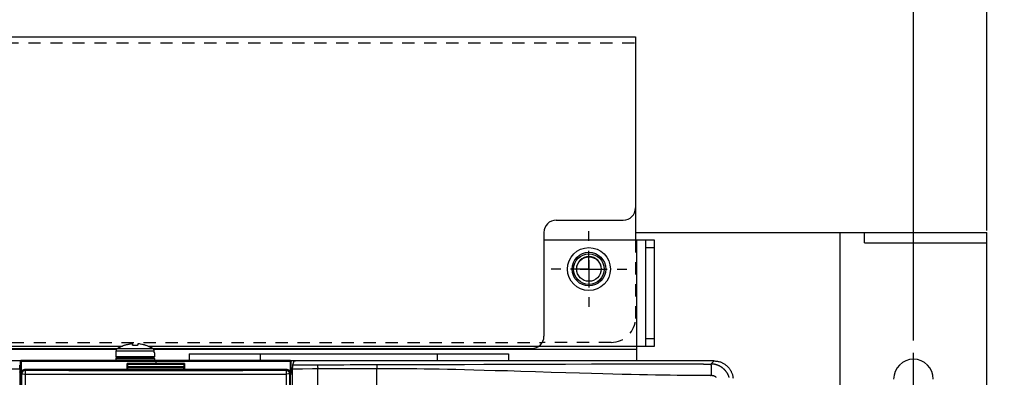
# Model space of a CAD drawing. Extents: x -1 to 101, y -1 to 65.
# Drawn here: x 23 to 33, y 53 to 57 of the extents above; entities that cross this region are included whole.
import ezdxf

# ---------------------------------------------------------------- set-up
doc = ezdxf.new("R2010")
doc.units = 0
doc.header["$LTSCALE"] = 0.5
doc.header["$MEASUREMENT"] = 0
doc.linetypes.add('CENTER', pattern=[0.6, 0.375, -0.075, 0.075, -0.075])
doc.linetypes.add('HIDDEN', pattern=[0.375, 0.25, -0.125])
doc.layers.get('Defpoints').update_dxf_attribs({"linetype": 'CONTINUOUS'})
for name, color, linetype in [('COVER', 42, 'CONTINUOUS'), ('DIM', 1, 'CONTINUOUS'), ('DRIVE75', 211, 'CONTINUOUS'), ('MTGHOLES', 1, 'CONTINUOUS'), ('PLATE', 4, 'CONTINUOUS'), ('shield', 1, 'CONTINUOUS')]:
    doc.layers.add(name, color=color, linetype=linetype)
doc.styles.add('ROMANS', font='romans')
doc.dimstyles.new('RA-X1', dxfattribs={"dimtxt": 0.38, "dimasz": 0.18, "dimexe": 0.18, "dimexo": 0.0625, "dimgap": 0.09, "dimtad": 0, "dimtih": 1, "dimtoh": 1, "dimzin": 0, "dimdsep": 46, "dimtxsty": 'ROMANS', "dimcen": 0.09, "dimclrt": 256, "dimadec": 0, "dimazin": 0, "dimtfac": 1, "dimtofl": 0, "dimtmove": 0, "dimatfit": 3, "dimfxl": 0, "dimtolj": 1, "dimtzin": 0, "dimarcsym": 0})

# ---------------------------------------------------------------- blocks, each defined once
blk = doc.blocks.new('*D20')
at = {"layer": 'Defpoints', "color": 0}
for p in [(31.75, 57.5), (32.5, 54.387), (31.75, 53.157)]:
    blk.add_point(p, dxfattribs=at)
at = {"layer": 'DIM', "color": 0, "lineweight": -2}
for p, q in [((31.75, 53.282), (31.75, 57.86)), ((32.5, 54.512), (32.5, 57.86)), ((31.01, 57.5), (30.27, 57.5)), ((33.24, 57.5), (34.653, 57.5))]:
    blk.add_line(p, q, dxfattribs=at)
at = {"layer": 'DIM', "color": 0}
for points in [[(31.01, 57.623), (31.01, 57.377), (31.75, 57.5)], [(33.24, 57.623), (33.24, 57.377), (32.5, 57.5)]]:
    blk.add_solid(points, dxfattribs=at)
at = {"layer": 'DIM', "insert": (36.5, 57.5), "char_height": 0.5, "attachment_point": 5, "style": 'ROMANS'}
blk.add_mtext('\\A1;0.75"\\P [19mm]', dxfattribs=at)
blk = doc.blocks.new('*D21')
at = {"layer": 'Defpoints', "color": 0}
for p in [(16.25, 57.5), (16.25, 53.157), (31.75, 53.157)]:
    blk.add_point(p, dxfattribs=at)
at = {"layer": 'DIM', "color": 0, "lineweight": -2}
for p, q in [((16.25, 53.282), (16.25, 57.86)), ((31.75, 53.282), (31.75, 57.86)), ((16.99, 57.5), (22.165, 57.5)), ((31.01, 57.5), (25.835, 57.5))]:
    blk.add_line(p, q, dxfattribs=at)
at = {"layer": 'DIM', "color": 0}
for points in [[(16.99, 57.623), (16.99, 57.377), (16.25, 57.5)], [(31.01, 57.623), (31.01, 57.377), (31.75, 57.5)]]:
    blk.add_solid(points, dxfattribs=at)
at = {"layer": 'DIM', "insert": (24, 57.5), "char_height": 0.5, "attachment_point": 5, "style": 'ROMANS'}
blk.add_mtext('\\A1;16.50"\\P[419mm]', dxfattribs=at)
blk = doc.blocks.new('*D22')
at = {"layer": 'Defpoints', "color": 0}
for p in [(15.5, 59.5), (15.5, 54.387), (32.5, 54.282)]:
    blk.add_point(p, dxfattribs=at)
at = {"layer": 'DIM', "color": 0, "lineweight": -2}
for p, q in [((15.5, 54.512), (15.5, 59.86)), ((32.5, 54.407), (32.5, 59.86)), ((16.24, 59.5), (21.915, 59.5)), ((31.76, 59.5), (25.585, 59.5))]:
    blk.add_line(p, q, dxfattribs=at)
at = {"layer": 'DIM', "color": 0}
for points in [[(16.24, 59.623), (16.24, 59.377), (15.5, 59.5)], [(31.76, 59.623), (31.76, 59.377), (32.5, 59.5)]]:
    blk.add_solid(points, dxfattribs=at)
at = {"layer": 'DIM', "insert": (23.75, 59.5), "char_height": 0.5, "attachment_point": 5, "style": 'ROMANS'}
blk.add_mtext('\\A1;18.00"\\P[457mm]', dxfattribs=at)

msp = doc.modelspace()

# ---------------------------------------------------------------- linework, layer by layer
at = {"layer": 'COVER'}
msp.add_line((31.75, 52.617), (31.75, 53.157), dxfattribs=at)
at = {"layer": 'DRIVE75', "linetype": 'CENTER'}
for q in [(28.429, 54.407), (28.034, 54.012), (28.429, 53.618), (28.824, 54.012)]:
    msp.add_line((28.429, 54.012), q, dxfattribs=at)
at = {"layer": 'DRIVE75', "linetype": 'Continuous'}
for p, q in [((29.011, 54.308), (27.969, 54.308)), ((28.921, 53.073), (28.921, 54.308)), ((29.101, 54.308), (29.011, 54.308)), ((29.011, 53.223), (29.011, 54.308)), ((29.101, 53.223), (29.101, 54.308)), ((29.101, 54.229), (29.011, 54.229)), ((28.301, 54.003), (28.301, 54.012)), ((28.557, 54.012), (28.557, 54.003)), ((29.011, 53.301), (29.101, 53.301)), ((20.039, 53.223), (23.655, 53.223)), ((23.6, 53.194), (23.596, 53.19)), ((23.605, 53.198), (23.6, 53.194)), ((23.618, 53.206), (23.605, 53.198)), ((23.968, 53.198), (23.605, 53.198)), ((23.605, 53.198), (23.605, 53.198)), ((23.751, 53.247), (23.713, 53.241)), ((23.752, 53.247), (23.751, 53.247)), ((23.757, 53.247), (23.756, 53.247)), ((23.758, 53.247), (23.759, 53.247)), ((23.76, 53.235), (23.758, 53.247)), ((23.759, 53.247), (23.76, 53.246)), ((23.76, 53.246), (23.761, 53.245)), ((23.761, 53.245), (23.76, 53.246)), ((23.762, 53.233), (23.761, 53.245)), ((23.763, 53.233), (23.761, 53.233)), ((23.763, 53.233), (23.762, 53.233)), ((23.764, 53.233), (23.763, 53.233)), ((23.766, 53.232), (23.764, 53.233)), ((23.801, 53.232), (23.771, 53.232)), ((23.802, 53.232), (23.771, 53.232)), ((23.771, 53.232), (23.771, 53.232)), ((23.804, 53.232), (23.801, 53.232)), ((23.802, 53.232), (23.801, 53.232)), ((23.806, 53.232), (23.804, 53.232)), ((23.811, 53.233), (23.809, 53.233)), ((23.812, 53.245), (23.81, 53.233)), ((23.813, 53.247), (23.812, 53.246)), ((23.812, 53.246), (23.812, 53.245)), ((23.814, 53.247), (23.813, 53.247)), ((23.814, 53.247), (23.813, 53.235)), ((23.82, 53.247), (23.819, 53.247)), ((23.821, 53.247), (23.82, 53.247)), ((23.822, 53.247), (23.821, 53.247)), ((23.86, 53.241), (23.822, 53.247)), ((23.831, 53.246), (23.822, 53.247)), ((23.898, 53.231), (23.86, 53.241)), ((23.918, 53.223), (29.011, 53.223)), ((23.973, 53.194), (23.968, 53.198)), ((23.968, 53.198), (23.968, 53.198)), ((23.974, 53.192), (23.972, 53.195)), ((23.977, 53.19), (23.973, 53.194)), ((29.011, 53.223), (29.101, 53.223)), ((20.096, 53.193), (23.598, 53.193)), ((23.587, 53.096), (23.985, 53.096)), ((23.587, 53.096), (23.587, 53.081)), ((23.59, 53.158), (23.589, 53.157)), ((23.59, 53.157), (23.589, 53.157)), ((23.589, 53.156), (23.589, 53.156)), ((23.589, 53.156), (23.589, 53.114)), ((23.983, 53.114), (23.589, 53.114)), ((23.591, 53.179), (23.59, 53.173)), ((23.591, 53.178), (23.59, 53.173)), ((23.982, 53.173), (23.59, 53.173)), ((23.59, 53.173), (23.59, 53.173)), ((23.59, 53.173), (23.59, 53.166)), ((23.59, 53.173), (23.59, 53.166)), ((23.59, 53.166), (23.59, 53.166)), ((23.59, 53.166), (23.59, 53.165)), ((23.59, 53.158), (23.59, 53.157)), ((23.593, 53.185), (23.591, 53.179)), ((23.594, 53.187), (23.593, 53.184)), ((23.977, 53.104), (23.595, 53.104)), ((23.598, 53.192), (23.596, 53.19)), ((23.974, 53.193), (28.921, 53.193)), ((23.978, 53.187), (23.977, 53.19)), ((23.981, 53.179), (23.98, 53.185)), ((23.981, 53.181), (23.98, 53.184)), ((23.982, 53.173), (23.981, 53.179)), ((23.982, 53.173), (23.982, 53.178)), ((23.982, 53.166), (23.982, 53.173)), ((23.982, 53.166), (23.982, 53.173)), ((23.982, 53.173), (23.982, 53.173)), ((23.982, 53.165), (23.982, 53.166)), ((23.982, 53.165), (23.982, 53.166)), ((23.982, 53.166), (23.982, 53.166)), ((23.982, 53.164), (23.982, 53.165)), ((23.982, 53.163), (23.982, 53.164)), ((23.982, 53.162), (23.982, 53.163)), ((23.982, 53.161), (23.982, 53.162)), ((23.982, 53.16), (23.982, 53.161)), ((23.983, 53.159), (23.982, 53.16)), ((23.983, 53.159), (23.983, 53.16)), ((23.983, 53.158), (23.983, 53.159)), ((23.983, 53.157), (23.983, 53.157)), ((23.983, 53.157), (23.983, 53.158)), ((23.983, 53.158), (23.983, 53.158)), ((23.983, 53.157), (23.983, 53.157)), ((23.983, 53.157), (23.983, 53.157)), ((23.983, 53.156), (23.983, 53.156)), ((23.983, 53.156), (23.983, 53.114)), ((23.985, 53.096), (23.985, 53.081)), ((24.339, 53.147), (27.606, 53.147)), ((24.339, 53.147), (24.339, 53.077)), ((25.067, 53.147), (25.067, 53.077)), ((26.878, 53.147), (26.878, 53.073)), ((27.606, 53.147), (27.606, 53.073)), ((22.612, 53.073), (19.136, 53.073)), ((22.605, 53.023), (22.605, 53.025)), ((22.605, 53.02), (22.605, 53.023)), ((22.605, 53.016), (22.605, 53.02)), ((22.605, 53.01), (22.605, 53.016)), ((22.605, 53.002), (22.605, 53.01)), ((22.606, 52.992), (22.605, 53.002)), ((22.612, 52.999), (22.606, 52.999)), ((22.614, 53.067), (22.612, 53.067)), ((22.612, 53.067), (22.612, 53.067)), ((22.612, 53.067), (22.612, 52.97)), ((22.614, 52.969), (22.614, 53.067)), ((22.62, 53.067), (22.618, 53.067)), ((22.621, 53.067), (22.62, 53.067)), ((22.623, 53.067), (22.621, 53.067)), ((25.372, 53.077), (22.622, 53.077)), ((25.371, 53.067), (22.623, 53.067)), ((22.624, 53.067), (22.624, 53.077)), ((22.624, 52.966), (22.624, 53.067)), ((23.587, 53.081), (23.985, 53.081)), ((23.703, 53.042), (23.702, 52.985)), ((23.704, 53.04), (23.703, 53.042)), ((23.703, 53.042), (23.703, 53.042)), ((23.703, 53.042), (23.703, 53.042)), ((23.703, 53.042), (23.703, 53.042)), ((23.704, 53.04), (24.29, 53.04)), ((23.704, 53.015), (23.704, 53.04)), ((23.704, 53.016), (24.29, 53.016)), ((23.704, 53.014), (23.704, 53.015)), ((23.704, 53.012), (23.704, 53.014)), ((23.704, 53.011), (23.704, 53.012)), ((23.704, 53.01), (23.704, 53.011)), ((23.705, 53.007), (23.704, 53.008)), ((23.705, 53.007), (24.29, 53.007)), ((23.705, 52.985), (23.705, 53.007)), ((24.288, 53.045), (23.706, 53.045)), ((23.706, 53.045), (23.706, 53.045)), ((23.706, 53.045), (23.706, 53.045)), ((23.708, 53.044), (23.706, 53.045)), ((24.287, 53.044), (23.708, 53.044)), ((23.708, 53.044), (23.708, 53.015)), ((23.708, 53.012), (24.286, 53.012)), ((23.709, 53.011), (23.708, 53.012)), ((24.286, 53.011), (23.709, 53.011)), ((23.709, 53.011), (23.709, 52.985)), ((23.997, 53.063), (23.997, 53.045)), ((24.286, 53.011), (24.286, 53.012)), ((24.286, 52.985), (24.286, 53.011)), ((24.287, 53.044), (24.288, 53.045)), ((24.288, 53.045), (24.288, 53.045)), ((24.288, 53.045), (24.288, 53.045)), ((24.29, 53.04), (24.292, 53.042)), ((24.29, 53.014), (24.29, 53.04)), ((24.29, 53.013), (24.29, 53.014)), ((24.29, 53.012), (24.29, 53.013)), ((24.29, 53.007), (24.29, 53.008)), ((24.29, 52.985), (24.29, 53.007)), ((24.292, 53.042), (24.292, 53.042)), ((24.292, 53.042), (24.292, 52.985)), ((24.292, 53.042), (24.292, 53.042)), ((24.292, 53.042), (24.292, 53.042)), ((25.371, 53.077), (25.371, 52.966)), ((25.372, 53.067), (25.371, 53.067)), ((25.373, 53.077), (25.372, 53.077)), ((25.374, 53.067), (25.372, 53.067)), ((25.382, 53.067), (25.38, 53.067)), ((25.38, 53.067), (25.38, 52.969)), ((29.707, 53.073), (25.382, 53.073)), ((25.382, 53.069), (25.382, 53.07)), ((25.382, 53.067), (25.382, 53.068)), ((25.382, 52.97), (25.382, 53.067)), ((25.382, 53.067), (25.382, 53.067)), ((25.394, 52.999), (25.382, 52.999)), ((25.382, 52.994), (25.394, 52.994)), ((25.395, 53.007), (25.394, 52.998)), ((25.394, 52.998), (25.394, 48.589)), ((25.409, 53.071), (25.395, 53.029)), ((25.395, 53.019), (25.395, 53.014)), ((25.395, 53.014), (25.395, 53.007)), ((25.428, 53.073), (25.424, 53.072)), ((25.432, 53.073), (25.428, 53.073)), ((25.436, 53.073), (25.432, 53.073)), ((25.44, 53.073), (25.436, 53.073)), ((25.444, 53.073), (25.44, 53.073)), ((25.448, 53.073), (25.444, 53.073)), ((25.65, 53.03), (25.548, 53.03)), ((25.717, 53.03), (25.65, 53.03)), ((25.65, 53.03), (25.65, 53.03)), ((25.785, 53.031), (25.717, 53.03)), ((25.852, 53.031), (25.785, 53.031)), ((25.889, 52.992), (25.822, 52.992)), ((25.92, 53.031), (25.852, 53.031)), ((25.956, 52.992), (25.889, 52.992)), ((25.987, 53.032), (25.92, 53.031)), ((26.024, 52.992), (25.956, 52.992)), ((26.055, 53.032), (25.987, 53.032)), ((26.091, 52.993), (26.024, 52.992)), ((26.123, 53.032), (26.055, 53.032)), ((26.158, 52.993), (26.091, 52.993)), ((26.19, 53.032), (26.123, 53.032)), ((26.226, 52.993), (26.158, 52.993)), ((26.258, 53.032), (26.19, 53.032)), ((26.259, 52.993), (26.226, 52.993)), ((26.259, 53.025), (26.259, 53.022)), ((26.259, 53.022), (26.259, 53.019)), ((26.259, 53.019), (26.259, 53.016)), ((26.259, 53.016), (26.259, 53.012)), ((26.259, 53.012), (26.259, 53.008)), ((26.259, 53.008), (26.259, 53.004)), ((26.259, 53.004), (26.259, 53)), ((26.259, 53), (26.259, 52.995)), ((26.259, 39.929), (26.259, 52.995)), ((27.156, 53.034), (26.98, 53.034)), ((27.355, 53.035), (27.156, 53.034)), ((28.768, 53.039), (28.568, 53.039)), ((28.944, 53.04), (28.768, 53.039)), ((29.602, 53.041), (29.677, 53.041)), ((29.677, 53.041), (29.709, 53.073)), ((29.679, 53.015), (29.679, 53.008)), ((29.679, 53.008), (29.68, 53.001)), ((29.68, 53.001), (29.68, 52.993)), ((29.68, 52.993), (29.68, 52.985)), ((29.707, 53.073), (29.709, 53.073)), ((22.606, 52.989), (22.502, 52.99)), ((22.606, 52.992), (22.606, 48.589)), ((22.612, 52.969), (22.606, 52.969)), ((22.62, 52.955), (22.606, 52.955)), ((22.619, 52.936), (22.606, 52.936)), ((22.61, 52.959), (22.612, 52.959)), ((22.612, 52.97), (22.614, 52.969)), ((22.612, 52.97), (22.612, 52.969)), ((22.612, 52.969), (22.612, 52.97)), ((22.612, 52.968), (22.612, 52.969)), ((22.612, 52.959), (22.616, 52.959)), ((22.616, 52.959), (22.621, 52.959)), ((22.619, 52.949), (22.619, 48.595)), ((22.619, 52.949), (22.627, 52.942)), ((22.627, 52.942), (22.627, 52.941)), ((22.627, 48.595), (22.627, 52.941)), ((25.34, 52.985), (22.655, 52.985)), ((22.655, 52.985), (22.662, 52.977)), ((22.655, 52.938), (22.663, 52.938)), ((22.663, 48.595), (22.663, 52.938)), ((23.787, 52.983), (24.208, 52.983)), ((23.787, 52.981), (23.787, 52.983)), ((24.208, 52.981), (23.787, 52.981)), ((24.208, 52.981), (24.208, 52.983)), ((25.331, 52.938), (25.331, 48.595)), ((25.34, 52.985), (25.332, 52.977)), ((25.375, 52.949), (25.367, 52.942)), ((25.367, 52.942), (25.367, 52.941)), ((25.367, 52.941), (25.367, 48.595)), ((25.369, 52.968), (25.371, 52.968)), ((25.374, 52.959), (25.376, 52.959)), ((25.394, 52.955), (25.374, 52.955)), ((25.375, 48.595), (25.375, 52.949)), ((25.394, 52.936), (25.375, 52.936)), ((25.376, 52.959), (25.38, 52.959)), ((25.38, 52.969), (25.382, 52.97)), ((25.38, 52.959), (25.384, 52.959)), ((25.382, 52.969), (25.382, 52.97)), ((25.382, 52.969), (25.382, 52.97)), ((25.394, 52.969), (25.382, 52.969)), ((25.383, 52.968), (25.382, 52.969)), ((25.384, 52.959), (25.386, 52.959)), ((25.386, 52.959), (25.387, 52.959)), ((25.39, 52.959), (25.392, 52.96)), ((25.391, 52.96), (25.391, 52.96)), ((25.392, 52.96), (25.391, 52.96)), ((25.498, 52.99), (25.394, 52.989)), ((25.602, 52.991), (25.498, 52.99)), ((25.688, 52.991), (25.602, 52.991)), ((25.654, 39.883), (25.654, 52.991)), ((25.755, 52.991), (25.688, 52.991)), ((25.822, 52.992), (25.755, 52.991)), ((29.672, 52.923), (29.681, 52.923)), ((29.68, 52.985), (29.68, 52.976)), ((29.68, 52.976), (29.68, 52.967)), ((29.68, 52.967), (29.68, 52.958)), ((29.68, 52.943), (29.681, 52.933)), ((29.681, 52.933), (29.681, 52.923))]:
    msp.add_line(p, q, dxfattribs=at)
for points in [[(23.605, 53.198), (23.6, 53.195), (23.596, 53.19), (23.593, 53.184), (23.591, 53.178)], [(23.751, 53.247), (23.713, 53.241), (23.675, 53.231), (23.639, 53.216), (23.605, 53.198)], [(23.641, 53.218), (23.63, 53.212), (23.618, 53.206)], [(23.682, 53.233), (23.672, 53.23), (23.662, 53.226), (23.652, 53.222), (23.641, 53.218)], [(23.72, 53.242), (23.712, 53.241), (23.703, 53.239), (23.693, 53.236), (23.682, 53.233)], [(23.751, 53.247), (23.746, 53.246), (23.74, 53.246), (23.734, 53.245), (23.727, 53.244), (23.72, 53.242)], [(23.758, 53.247), (23.758, 53.247), (23.757, 53.247), (23.756, 53.247), (23.754, 53.247), (23.753, 53.247), (23.751, 53.247)], [(23.756, 53.247), (23.755, 53.247), (23.753, 53.247), (23.752, 53.247)], [(23.759, 53.247), (23.758, 53.247), (23.758, 53.247), (23.757, 53.247)], [(23.761, 53.245), (23.76, 53.246), (23.76, 53.247), (23.759, 53.247)], [(23.76, 53.235), (23.761, 53.235), (23.762, 53.234), (23.762, 53.233)], [(23.761, 53.233), (23.76, 53.234), (23.76, 53.235)], [(23.771, 53.232), (23.768, 53.232), (23.765, 53.232), (23.763, 53.233)], [(23.771, 53.232), (23.768, 53.232), (23.766, 53.232)], [(23.809, 53.233), (23.807, 53.232), (23.804, 53.232), (23.802, 53.232)], [(23.81, 53.233), (23.81, 53.233), (23.81, 53.233), (23.808, 53.233), (23.806, 53.232)], [(23.813, 53.235), (23.811, 53.235), (23.81, 53.234), (23.81, 53.233)], [(23.813, 53.235), (23.812, 53.234), (23.811, 53.233)], [(23.813, 53.247), (23.813, 53.247), (23.812, 53.246), (23.812, 53.245)], [(23.816, 53.247), (23.815, 53.247), (23.814, 53.247), (23.813, 53.247)], [(23.818, 53.247), (23.817, 53.247), (23.816, 53.247), (23.815, 53.247), (23.815, 53.247), (23.814, 53.247)], [(23.821, 53.247), (23.819, 53.247), (23.818, 53.247), (23.817, 53.247), (23.816, 53.247)], [(23.867, 53.239), (23.854, 53.242), (23.842, 53.244), (23.831, 53.246)], [(23.91, 53.226), (23.896, 53.231), (23.882, 53.236), (23.867, 53.239)], [(23.968, 53.198), (23.934, 53.216), (23.898, 53.231)], [(23.937, 53.215), (23.923, 53.221), (23.91, 53.226)], [(23.968, 53.198), (23.952, 53.207), (23.937, 53.215)], [(23.977, 53.19), (23.972, 53.195), (23.968, 53.198)], [(23.59, 53.158), (23.59, 53.157), (23.589, 53.156), (23.589, 53.156), (23.589, 53.156)], [(23.59, 53.166), (23.59, 53.165), (23.59, 53.163), (23.59, 53.162), (23.59, 53.161), (23.59, 53.16), (23.59, 53.159), (23.59, 53.159), (23.59, 53.158), (23.59, 53.158)], [(23.59, 53.165), (23.59, 53.164), (23.59, 53.162), (23.59, 53.161), (23.59, 53.159), (23.59, 53.158)], [(23.982, 53.173), (23.982, 53.178), (23.98, 53.184), (23.977, 53.19)], [(23.983, 53.158), (23.983, 53.159), (23.982, 53.161), (23.982, 53.162), (23.982, 53.164), (23.982, 53.165)], [(23.983, 53.156), (23.983, 53.156), (23.983, 53.156), (23.983, 53.157), (23.983, 53.158)], [(22.605, 53.025), (22.605, 53.026), (22.605, 53.027), (22.605, 53.027), (22.605, 53.028), (22.605, 53.028), (22.605, 53.029), (22.605, 53.029)], [(22.621, 53.077), (22.62, 53.077), (22.62, 53.077), (22.619, 53.076), (22.618, 53.076), (22.617, 53.076), (22.617, 53.075), (22.616, 53.075), (22.616, 53.074), (22.615, 53.074), (22.615, 53.073), (22.614, 53.073), (22.614, 53.072), (22.613, 53.071), (22.613, 53.071), (22.613, 53.07), (22.612, 53.069), (22.612, 53.068), (22.612, 53.068), (22.612, 53.067)], [(22.612, 53.067), (22.612, 53.068), (22.612, 53.069), (22.613, 53.07), (22.613, 53.07), (22.613, 53.071), (22.614, 53.072), (22.614, 53.073), (22.615, 53.073), (22.615, 53.074), (22.616, 53.075), (22.616, 53.075), (22.617, 53.076), (22.618, 53.076), (22.619, 53.076), (22.62, 53.077), (22.62, 53.077), (22.621, 53.077), (22.622, 53.077)], [(22.614, 53.067), (22.614, 53.068), (22.614, 53.069), (22.614, 53.07), (22.615, 53.07), (22.615, 53.071), (22.615, 53.072), (22.616, 53.073), (22.616, 53.073), (22.617, 53.074), (22.618, 53.075), (22.618, 53.075), (22.619, 53.076), (22.62, 53.076), (22.621, 53.076), (22.621, 53.077), (22.622, 53.077), (22.623, 53.077), (22.624, 53.077)], [(22.618, 53.067), (22.617, 53.067), (22.617, 53.067), (22.616, 53.067), (22.616, 53.067), (22.615, 53.067), (22.615, 53.067), (22.614, 53.067), (22.614, 53.067), (22.614, 53.067), (22.614, 53.067)], [(23.703, 53.043), (23.703, 53.043), (23.703, 53.043), (23.703, 53.044), (23.703, 53.044), (23.704, 53.044), (23.704, 53.045), (23.704, 53.045), (23.705, 53.045), (23.705, 53.045), (23.705, 53.045), (23.706, 53.045), (23.706, 53.045)], [(23.703, 53.043), (23.703, 53.044), (23.704, 53.044), (23.704, 53.044), (23.704, 53.045), (23.705, 53.045), (23.705, 53.045), (23.705, 53.045), (23.706, 53.045), (23.706, 53.045)], [(23.703, 53.042), (23.703, 53.043), (23.703, 53.043), (23.703, 53.043)], [(23.704, 53.04), (23.704, 53.04), (23.704, 53.041), (23.704, 53.041), (23.704, 53.042), (23.705, 53.042), (23.705, 53.042), (23.705, 53.043), (23.705, 53.043), (23.706, 53.043), (23.706, 53.043), (23.706, 53.044), (23.707, 53.044), (23.707, 53.044), (23.708, 53.044), (23.708, 53.044)], [(23.704, 53.008), (23.704, 53.008), (23.704, 53.009), (23.704, 53.009), (23.705, 53.01), (23.705, 53.01), (23.705, 53.01), (23.705, 53.011), (23.706, 53.011), (23.706, 53.011), (23.706, 53.011), (23.707, 53.012), (23.707, 53.012), (23.708, 53.012), (23.708, 53.012)], [(23.704, 53.008), (23.704, 53.008), (23.704, 53.008), (23.704, 53.008), (23.704, 53.009), (23.704, 53.009), (23.704, 53.009), (23.704, 53.01), (23.704, 53.01)], [(23.705, 53.007), (23.705, 53.008), (23.705, 53.008), (23.705, 53.009), (23.705, 53.009), (23.705, 53.009), (23.706, 53.01), (23.706, 53.01), (23.706, 53.01), (23.706, 53.01), (23.707, 53.011), (23.707, 53.011), (23.708, 53.011), (23.708, 53.011), (23.708, 53.011), (23.709, 53.011)], [(23.708, 53.012), (23.708, 53.012), (23.708, 53.012), (23.708, 53.012), (23.708, 53.012), (23.708, 53.012), (23.708, 53.013), (23.708, 53.013), (23.708, 53.013), (23.708, 53.013), (23.708, 53.013), (23.708, 53.014), (23.708, 53.014), (23.708, 53.014), (23.708, 53.015), (23.708, 53.015), (23.708, 53.015)], [(24.286, 53.012), (24.286, 53.012), (24.286, 53.012), (24.286, 53.012), (24.286, 53.012), (24.286, 53.012), (24.286, 53.013), (24.286, 53.013), (24.286, 53.013), (24.286, 53.013), (24.287, 53.013), (24.287, 53.014), (24.287, 53.014), (24.287, 53.014), (24.287, 53.015), (24.287, 53.015), (24.287, 53.015), (24.287, 53.044)], [(24.286, 53.012), (24.287, 53.012), (24.287, 53.012), (24.288, 53.012), (24.288, 53.011), (24.288, 53.011), (24.289, 53.011), (24.289, 53.011), (24.289, 53.01), (24.29, 53.01), (24.29, 53.01), (24.29, 53.009), (24.29, 53.009), (24.29, 53.008), (24.29, 53.008)], [(24.286, 53.011), (24.286, 53.011), (24.287, 53.011), (24.287, 53.011), (24.287, 53.011), (24.288, 53.011), (24.288, 53.01), (24.288, 53.01), (24.289, 53.01), (24.289, 53.01), (24.289, 53.009), (24.289, 53.009), (24.289, 53.009), (24.29, 53.008), (24.29, 53.008), (24.29, 53.007)], [(24.287, 53.044), (24.287, 53.044), (24.287, 53.044), (24.288, 53.044), (24.288, 53.044), (24.289, 53.043), (24.289, 53.043), (24.289, 53.043), (24.289, 53.043), (24.29, 53.042), (24.29, 53.042), (24.29, 53.042), (24.29, 53.041), (24.29, 53.041), (24.29, 53.04), (24.29, 53.04)], [(24.288, 53.045), (24.289, 53.045), (24.289, 53.045), (24.29, 53.045), (24.29, 53.045), (24.29, 53.045), (24.291, 53.044), (24.291, 53.044), (24.291, 53.044)], [(24.292, 53.043), (24.292, 53.043), (24.291, 53.043), (24.291, 53.044), (24.291, 53.044), (24.291, 53.044), (24.29, 53.045), (24.29, 53.045), (24.29, 53.045), (24.289, 53.045), (24.289, 53.045), (24.289, 53.045), (24.288, 53.045)], [(24.29, 53.008), (24.29, 53.008), (24.29, 53.008), (24.29, 53.008), (24.29, 53.009), (24.29, 53.009), (24.29, 53.009), (24.29, 53.01), (24.29, 53.01), (24.29, 53.011), (24.29, 53.012)], [(24.291, 53.044), (24.291, 53.043), (24.292, 53.043), (24.292, 53.043), (24.292, 53.042)], [(25.38, 53.067), (25.38, 53.068), (25.38, 53.069), (25.38, 53.07), (25.38, 53.07), (25.38, 53.071), (25.379, 53.072), (25.379, 53.073), (25.378, 53.073), (25.378, 53.074), (25.377, 53.075), (25.376, 53.075), (25.376, 53.076), (25.375, 53.076), (25.374, 53.076), (25.373, 53.077), (25.372, 53.077), (25.371, 53.077), (25.371, 53.077)], [(25.373, 53.077), (25.374, 53.077), (25.375, 53.077), (25.376, 53.076), (25.376, 53.076), (25.377, 53.076), (25.378, 53.075), (25.378, 53.075), (25.379, 53.074), (25.38, 53.074), (25.38, 53.073), (25.381, 53.072), (25.381, 53.072), (25.382, 53.071), (25.382, 53.07), (25.382, 53.069), (25.382, 53.068), (25.382, 53.067)], [(25.382, 53.07), (25.382, 53.07), (25.381, 53.071), (25.381, 53.072), (25.38, 53.073), (25.38, 53.073), (25.379, 53.074), (25.379, 53.075), (25.378, 53.075), (25.377, 53.076), (25.377, 53.076), (25.376, 53.076), (25.375, 53.077), (25.374, 53.077), (25.373, 53.077)], [(25.38, 53.067), (25.38, 53.067), (25.38, 53.067), (25.38, 53.067), (25.38, 53.067), (25.379, 53.067), (25.379, 53.067), (25.378, 53.067), (25.378, 53.067), (25.377, 53.067), (25.376, 53.067), (25.376, 53.067), (25.374, 53.067)], [(25.548, 53.03), (25.446, 53.029), (25.395, 53.029)], [(25.395, 53.029), (25.395, 53.029), (25.395, 53.028), (25.395, 53.028), (25.395, 53.027), (25.395, 53.027), (25.395, 53.026), (25.395, 53.025), (25.395, 53.023)], [(25.395, 53.023), (25.395, 53.022), (25.395, 53.019)], [(25.424, 53.072), (25.422, 53.072), (25.421, 53.072), (25.419, 53.072), (25.418, 53.072), (25.417, 53.072), (25.415, 53.072), (25.414, 53.072), (25.413, 53.072), (25.412, 53.072), (25.411, 53.071), (25.411, 53.071), (25.41, 53.071), (25.41, 53.071), (25.409, 53.071), (25.409, 53.071), (25.409, 53.071)], [(25.65, 53.03), (25.65, 53.03), (25.65, 53.03), (25.65, 53.029), (25.651, 53.029), (25.651, 53.028), (25.651, 53.027), (25.651, 53.026), (25.652, 53.025), (25.652, 53.024), (25.652, 53.023), (25.652, 53.022), (25.652, 53.02), (25.652, 53.019), (25.653, 53.017), (25.653, 53.015), (25.653, 53.014), (25.653, 53.012), (25.653, 53.01), (25.653, 53.008), (25.653, 53.006), (25.654, 53.004), (25.654, 53.002), (25.654, 53), (25.654, 52.997), (25.654, 52.995), (25.654, 52.993), (25.654, 52.991)], [(26.524, 53.033), (26.388, 53.032), (26.323, 53.032), (26.258, 53.032)], [(26.258, 53.032), (26.258, 53.032), (26.258, 53.032), (26.258, 53.031), (26.258, 53.031), (26.258, 53.03), (26.259, 53.029), (26.259, 53.028), (26.259, 53.027), (26.259, 53.026), (26.259, 53.025)], [(29.672, 52.923), (29.606, 52.923), (29.539, 52.923), (29.472, 52.924), (29.403, 52.924), (29.333, 52.925), (29.26, 52.926), (29.186, 52.927), (29.109, 52.928), (29.03, 52.929), (28.947, 52.931), (28.861, 52.933), (28.771, 52.935), (28.674, 52.937), (28.57, 52.94), (28.457, 52.943), (28.332, 52.947), (28.194, 52.951), (28.042, 52.956), (27.884, 52.961), (27.732, 52.965), (27.595, 52.97), (27.47, 52.973), (27.357, 52.976), (27.253, 52.979), (27.157, 52.981), (27.067, 52.984), (26.981, 52.985), (26.898, 52.987), (26.819, 52.988), (26.742, 52.99), (26.668, 52.991), (26.596, 52.991), (26.525, 52.992), (26.457, 52.993), (26.39, 52.993), (26.324, 52.993), (26.259, 52.993)], [(26.741, 53.033), (26.595, 53.033), (26.524, 53.033)], [(26.98, 53.034), (26.818, 53.033), (26.741, 53.033)], [(27.73, 53.036), (27.468, 53.035), (27.355, 53.035)], [(28.191, 53.037), (28.039, 53.037), (27.882, 53.036), (27.73, 53.036)], [(28.568, 53.039), (28.454, 53.038), (28.191, 53.037)], [(29.183, 53.04), (29.106, 53.04), (28.944, 53.04)], [(29.4, 53.041), (29.329, 53.041), (29.183, 53.04)], [(29.602, 53.041), (29.536, 53.041), (29.4, 53.041)], [(29.677, 53.041), (29.677, 53.041), (29.678, 53.04), (29.678, 53.039), (29.678, 53.039), (29.678, 53.037), (29.678, 53.036), (29.678, 53.034), (29.678, 53.033), (29.678, 53.031), (29.679, 53.028), (29.679, 53.026), (29.679, 53.023), (29.679, 53.021), (29.679, 53.018), (29.679, 53.015)], [(29.864, 52.905), (29.864, 52.907), (29.863, 52.909), (29.862, 52.911), (29.861, 52.913), (29.861, 52.915), (29.86, 52.917), (29.859, 52.919), (29.858, 52.921), (29.857, 52.923), (29.856, 52.925), (29.856, 52.927), (29.855, 52.929), (29.854, 52.931), (29.853, 52.933), (29.852, 52.935), (29.851, 52.937), (29.85, 52.939), (29.849, 52.941), (29.847, 52.943), (29.846, 52.945), (29.845, 52.947), (29.844, 52.949), (29.843, 52.95), (29.842, 52.952), (29.841, 52.954), (29.839, 52.956), (29.838, 52.958), (29.837, 52.959), (29.835, 52.961), (29.834, 52.963), (29.833, 52.965), (29.832, 52.966), (29.83, 52.968), (29.829, 52.97), (29.827, 52.972), (29.826, 52.973), (29.824, 52.975), (29.823, 52.976), (29.822, 52.978), (29.82, 52.98), (29.819, 52.981), (29.817, 52.983), (29.815, 52.984), (29.814, 52.986), (29.812, 52.987), (29.811, 52.989), (29.809, 52.99), (29.807, 52.992), (29.806, 52.993), (29.804, 52.995), (29.802, 52.996), (29.801, 52.998), (29.799, 52.999), (29.797, 53), (29.796, 53.002), (29.794, 53.003), (29.792, 53.004), (29.79, 53.005), (29.788, 53.007), (29.787, 53.008), (29.785, 53.009), (29.783, 53.01), (29.781, 53.011), (29.779, 53.013), (29.777, 53.014), (29.776, 53.015), (29.774, 53.016), (29.772, 53.017), (29.77, 53.018), (29.768, 53.019), (29.766, 53.02), (29.764, 53.021), (29.762, 53.022), (29.76, 53.023), (29.758, 53.024), (29.756, 53.025), (29.754, 53.026), (29.752, 53.026), (29.75, 53.027), (29.748, 53.028), (29.746, 53.029), (29.744, 53.03), (29.742, 53.03), (29.74, 53.031), (29.738, 53.032), (29.735, 53.032), (29.733, 53.033), (29.731, 53.034), (29.729, 53.034), (29.727, 53.035), (29.725, 53.035), (29.723, 53.036), (29.721, 53.036), (29.719, 53.037), (29.716, 53.037), (29.714, 53.038), (29.712, 53.038), (29.71, 53.038), (29.708, 53.039), (29.706, 53.039), (29.703, 53.039), (29.701, 53.04), (29.699, 53.04), (29.697, 53.04), (29.695, 53.04), (29.693, 53.041), (29.69, 53.041), (29.688, 53.041), (29.686, 53.041), (29.684, 53.041), (29.682, 53.041), (29.679, 53.041), (29.677, 53.041)], [(29.709, 53.073), (29.716, 53.073), (29.724, 53.072), (29.731, 53.072), (29.738, 53.071), (29.745, 53.069), (29.753, 53.068), (29.76, 53.066), (29.767, 53.064), (29.774, 53.062), (29.781, 53.059), (29.788, 53.056), (29.794, 53.053), (29.801, 53.05), (29.807, 53.046), (29.813, 53.043), (29.82, 53.039), (29.826, 53.034), (29.831, 53.03), (29.837, 53.025), (29.843, 53.02), (29.848, 53.015), (29.853, 53.01), (29.858, 53.005), (29.863, 52.999), (29.867, 52.993), (29.871, 52.987), (29.875, 52.981), (29.879, 52.975), (29.883, 52.968), (29.886, 52.962), (29.889, 52.955), (29.892, 52.948), (29.894, 52.941), (29.897, 52.934), (29.899, 52.927), (29.9, 52.92), (29.902, 52.913), (29.903, 52.906), (29.904, 52.898)], [(22.606, 52.959), (22.606, 52.959), (22.607, 52.959), (22.608, 52.96), (22.608, 52.96), (22.609, 52.96), (22.61, 52.961), (22.611, 52.961), (22.611, 52.962), (22.612, 52.963), (22.612, 52.963), (22.613, 52.964), (22.613, 52.965), (22.614, 52.965), (22.614, 52.966), (22.614, 52.967), (22.614, 52.968), (22.614, 52.969)], [(22.612, 52.969), (22.612, 52.969), (22.612, 52.968), (22.612, 52.967), (22.612, 52.967), (22.611, 52.966), (22.611, 52.966), (22.611, 52.965), (22.611, 52.965), (22.61, 52.964), (22.61, 52.964), (22.61, 52.963), (22.609, 52.963), (22.609, 52.963), (22.609, 52.962), (22.608, 52.962), (22.608, 52.962), (22.608, 52.962), (22.607, 52.961), (22.607, 52.961), (22.607, 52.961), (22.606, 52.961), (22.606, 52.961), (22.606, 52.961), (22.606, 52.961)], [(22.606, 52.961), (22.606, 52.961), (22.606, 52.961), (22.607, 52.961), (22.608, 52.962), (22.609, 52.962), (22.609, 52.963), (22.61, 52.964), (22.61, 52.964), (22.611, 52.965), (22.611, 52.966), (22.612, 52.967)], [(22.606, 52.959), (22.606, 52.959), (22.606, 52.959), (22.607, 52.959), (22.608, 52.959), (22.61, 52.959)], [(22.612, 52.967), (22.612, 52.967), (22.612, 52.968)], [(22.614, 52.969), (22.614, 52.969), (22.614, 52.969), (22.614, 52.969), (22.615, 52.969), (22.615, 52.969), (22.615, 52.969), (22.616, 52.969), (22.616, 52.968), (22.616, 52.968), (22.617, 52.968), (22.617, 52.968), (22.618, 52.968), (22.619, 52.968), (22.619, 52.968), (22.62, 52.968), (22.62, 52.968), (22.621, 52.968), (22.622, 52.968), (22.623, 52.968), (22.623, 52.968), (22.625, 52.968)], [(22.619, 52.949), (22.62, 52.957), (22.623, 52.965), (22.627, 52.971), (22.633, 52.977), (22.639, 52.981), (22.647, 52.984), (22.655, 52.985)], [(22.662, 52.977), (22.654, 52.976), (22.647, 52.973), (22.64, 52.969), (22.635, 52.964), (22.63, 52.957), (22.628, 52.949), (22.627, 52.942)], [(22.662, 52.977), (22.653, 52.975), (22.645, 52.972), (22.637, 52.966), (22.632, 52.959), (22.628, 52.951), (22.627, 52.941)], [(22.627, 52.941), (22.628, 52.941), (22.631, 52.941), (22.635, 52.94), (22.641, 52.94), (22.655, 52.938)], [(22.662, 52.977), (22.662, 52.975), (22.661, 52.972), (22.661, 52.967), (22.661, 52.961), (22.662, 52.953), (22.662, 52.946), (22.663, 52.938)], [(22.662, 52.977), (23.107, 52.976), (23.552, 52.975), (23.997, 52.975), (24.443, 52.975), (24.888, 52.976), (25.332, 52.977)], [(22.662, 52.977), (22.662, 52.977), (22.662, 52.977)], [(22.663, 52.938), (23.107, 52.936), (23.552, 52.936), (23.997, 52.936), (24.442, 52.936), (24.887, 52.936), (25.331, 52.938)], [(23.761, 52.982), (23.762, 52.982), (23.764, 52.982), (23.768, 52.982), (23.774, 52.982), (23.78, 52.983), (23.787, 52.983)], [(23.787, 52.981), (23.78, 52.981), (23.774, 52.981), (23.768, 52.981), (23.764, 52.981), (23.762, 52.981), (23.761, 52.982)], [(24.208, 52.983), (24.214, 52.983), (24.221, 52.982), (24.226, 52.982), (24.23, 52.982), (24.233, 52.982), (24.233, 52.982)], [(24.233, 52.982), (24.233, 52.981), (24.23, 52.981), (24.226, 52.981), (24.221, 52.981), (24.214, 52.981), (24.208, 52.981)], [(25.332, 52.977), (25.333, 52.975), (25.333, 52.972), (25.333, 52.967), (25.333, 52.961), (25.333, 52.953), (25.332, 52.946), (25.331, 52.938)], [(25.354, 52.94), (25.339, 52.938), (25.331, 52.938)], [(25.332, 52.977), (25.341, 52.975), (25.35, 52.972), (25.357, 52.966), (25.363, 52.959), (25.366, 52.951), (25.367, 52.941)], [(25.332, 52.977), (25.332, 52.977), (25.332, 52.977)], [(25.367, 52.942), (25.367, 52.949), (25.364, 52.957), (25.36, 52.964), (25.354, 52.969), (25.347, 52.973), (25.34, 52.976), (25.332, 52.977)], [(25.34, 52.985), (25.348, 52.984), (25.355, 52.981), (25.362, 52.977), (25.367, 52.971), (25.372, 52.965), (25.374, 52.957), (25.375, 52.949)], [(25.367, 52.941), (25.366, 52.941), (25.364, 52.941), (25.359, 52.94), (25.354, 52.94)], [(25.371, 52.968), (25.372, 52.968), (25.373, 52.968), (25.373, 52.968), (25.374, 52.968), (25.375, 52.968), (25.375, 52.968), (25.376, 52.968), (25.377, 52.968), (25.377, 52.968), (25.378, 52.968), (25.378, 52.968), (25.379, 52.968), (25.379, 52.969), (25.379, 52.969), (25.38, 52.969), (25.38, 52.969), (25.38, 52.969), (25.38, 52.969), (25.38, 52.969), (25.38, 52.969)], [(25.39, 52.959), (25.389, 52.959), (25.388, 52.959), (25.388, 52.959), (25.387, 52.96), (25.386, 52.96), (25.385, 52.96), (25.385, 52.961), (25.384, 52.961), (25.383, 52.962), (25.383, 52.963), (25.382, 52.963), (25.382, 52.964), (25.381, 52.965), (25.381, 52.965), (25.381, 52.966), (25.38, 52.967), (25.38, 52.968), (25.38, 52.969)], [(25.383, 52.968), (25.382, 52.969), (25.382, 52.969)], [(25.383, 52.967), (25.383, 52.967), (25.383, 52.968)], [(25.391, 52.96), (25.391, 52.96), (25.39, 52.96), (25.389, 52.961), (25.388, 52.961), (25.387, 52.961), (25.387, 52.962), (25.386, 52.962), (25.385, 52.963), (25.385, 52.964), (25.384, 52.964), (25.384, 52.965), (25.383, 52.966), (25.383, 52.967)], [(25.385, 52.963), (25.384, 52.964), (25.384, 52.964), (25.384, 52.965), (25.384, 52.965), (25.383, 52.966), (25.383, 52.966), (25.383, 52.967), (25.383, 52.967)], [(25.391, 52.96), (25.391, 52.96), (25.391, 52.96), (25.391, 52.96), (25.391, 52.96), (25.391, 52.96), (25.39, 52.96), (25.39, 52.96), (25.39, 52.96), (25.39, 52.96), (25.39, 52.96), (25.389, 52.961), (25.389, 52.961), (25.389, 52.961), (25.388, 52.961), (25.388, 52.961), (25.388, 52.961), (25.387, 52.961), (25.387, 52.962), (25.387, 52.962), (25.386, 52.962), (25.386, 52.962), (25.386, 52.963), (25.385, 52.963)], [(25.387, 52.959), (25.388, 52.959), (25.389, 52.959), (25.389, 52.959), (25.39, 52.959), (25.39, 52.959), (25.39, 52.959), (25.39, 52.959)], [(25.392, 52.96), (25.392, 52.96), (25.392, 52.96), (25.392, 52.96), (25.392, 52.96), (25.391, 52.96)], [(29.68, 52.958), (29.68, 52.948), (29.68, 52.943)], [(29.731, 52.905), (29.73, 52.906), (29.729, 52.906), (29.729, 52.907), (29.728, 52.907), (29.727, 52.908), (29.727, 52.909), (29.726, 52.909), (29.725, 52.91), (29.724, 52.91), (29.724, 52.911), (29.723, 52.911), (29.722, 52.911), (29.721, 52.912), (29.721, 52.912), (29.72, 52.913), (29.719, 52.913), (29.718, 52.914), (29.718, 52.914), (29.717, 52.914), (29.716, 52.915), (29.715, 52.915), (29.715, 52.916), (29.714, 52.916), (29.713, 52.916), (29.712, 52.917), (29.711, 52.917), (29.711, 52.917), (29.71, 52.918), (29.709, 52.918), (29.708, 52.918), (29.707, 52.919), (29.706, 52.919), (29.706, 52.919), (29.705, 52.92), (29.704, 52.92), (29.703, 52.92), (29.702, 52.92), (29.701, 52.921), (29.701, 52.921), (29.7, 52.921), (29.699, 52.921), (29.698, 52.921), (29.697, 52.922), (29.696, 52.922), (29.695, 52.922), (29.695, 52.922), (29.694, 52.922), (29.693, 52.922), (29.692, 52.922), (29.691, 52.923), (29.69, 52.923), (29.689, 52.923), (29.688, 52.923), (29.688, 52.923), (29.687, 52.923), (29.686, 52.923), (29.685, 52.923), (29.684, 52.923), (29.683, 52.923), (29.682, 52.923), (29.681, 52.923), (29.681, 52.923)]]:
    msp.add_lwpolyline(points, dxfattribs=at)
for centre, radius, start, end in [((28.429, 54.012), 0.128, 0, 180), ((23.595, 53.096), 0.00795, 90, 180), ((23.592, 53.156), 0.00246, 156.1078, 180), ((23.599, 53.114), 0.00984, 180, 270), ((23.973, 53.114), 0.00984, 270, 0), ((23.977, 53.096), 0.00795, 0, 90), ((23.981, 53.156), 0.00246, 0, 23.8864), ((23.595, 53.081), 0.00795, 180, 209.7206), ((23.977, 53.081), 0.00795, 330.2794, 0)]:
    msp.add_arc(centre, radius, start, end, dxfattribs=at)
at = {"layer": 'MTGHOLES', "linetype": 'Continuous'}
for radius in [0.22, 0.22, 0.172, 0.172, 0.125, 0.125]:
    msp.add_circle((28.429, 54.012), radius, dxfattribs=at)
at = {"layer": 'PLATE'}
for p, q in [((28.906, 54.387), (32.5, 54.387)), ((31, 30.119), (31, 54.387)), ((31.25, 54.282), (31.25, 54.387)), ((32.5, 11.387), (32.5, 54.387)), ((31.25, 54.282), (32.5, 54.282))]:
    msp.add_line(p, q, dxfattribs=at)
msp.add_arc((31.75, 52.887), 0.203, 0, 180, dxfattribs=at)
at = {"layer": 'shield'}
for p, q in [((19.094, 56.387), (28.906, 56.387)), ((28.906, 56.387), (28.906, 54.308)), ((28.094, 54.512), (28.781, 54.512)), ((27.969, 54.387), (27.969, 53.325)), ((28.429, 54.102), (28.429, 53.922)), ((28.339, 54.012), (28.519, 54.012)), ((20.156, 53.2), (27.844, 53.2))]:
    msp.add_line(p, q, dxfattribs=at)
at = {"layer": 'shield', "linetype": 'HIDDEN'}
for p, q in [((19.094, 56.325), (28.906, 56.325)), ((28.906, 54.308), (28.906, 53.45)), ((20.048, 53.262), (27.952, 53.262)), ((28.656, 53.262), (27.952, 53.262))]:
    msp.add_line(p, q, dxfattribs=at)
at = {"layer": 'shield'}
msp.add_circle((28.429, 54.012), 0.156, dxfattribs=at)
for centre, start, end in [((28.781, 54.637), 270, 0), ((28.094, 54.387), 90, 180), ((27.844, 53.325), 270, 0)]:
    msp.add_arc(centre, 0.125, start, end, dxfattribs=at)
at = {"layer": 'shield', "linetype": 'HIDDEN'}
msp.add_arc((28.656, 53.512), 0.25, 270, 0, dxfattribs=at)

# ---------------------------------------------------------------- dimensions: what is measured, and where the dimension line sits
at = {"layer": 'DIM'}
dim = msp.add_linear_dim(base=(15.5, 59.5), p1=(32.5, 54.282), p2=(15.5, 54.387), text='18.00"\\P[457mm]', dimstyle='RA-X1', override={"dimscale": 2, "dimtxt": 0.25, "dimasz": 0.37, "dimpost": '"\\X'}, dxfattribs=at)
dim.commit()
dim.dimension.update_dxf_attribs({"geometry": '*D22', "text_midpoint": (23.75, 59.5), "dimtype": 160})
dim = msp.add_linear_dim(base=(16.25, 57.5), p1=(31.75, 53.157), p2=(16.25, 53.157), text='16.50"\\P[419mm]', dimstyle='RA-X1', override={"dimscale": 2, "dimtxt": 0.25, "dimasz": 0.37, "dimpost": '"\\X', "dimtmove": 1}, dxfattribs=at)
dim.commit()
dim.dimension.update_dxf_attribs({"geometry": '*D21', "text_midpoint": (24, 57.5)})
dim = msp.add_linear_dim(base=(31.75, 57.5), p1=(32.5, 54.387), p2=(31.75, 53.157), dimstyle='RA-X1', override={"dimscale": 2, "dimtxt": 0.25, "dimasz": 0.37, "dimpost": '"\\X'}, dxfattribs=at)
dim.commit()
dim.dimension.update_dxf_attribs({"geometry": '*D20', "text_midpoint": (36.5, 57.5), "dimtype": 160})

doc.saveas('drawing.dxf')
